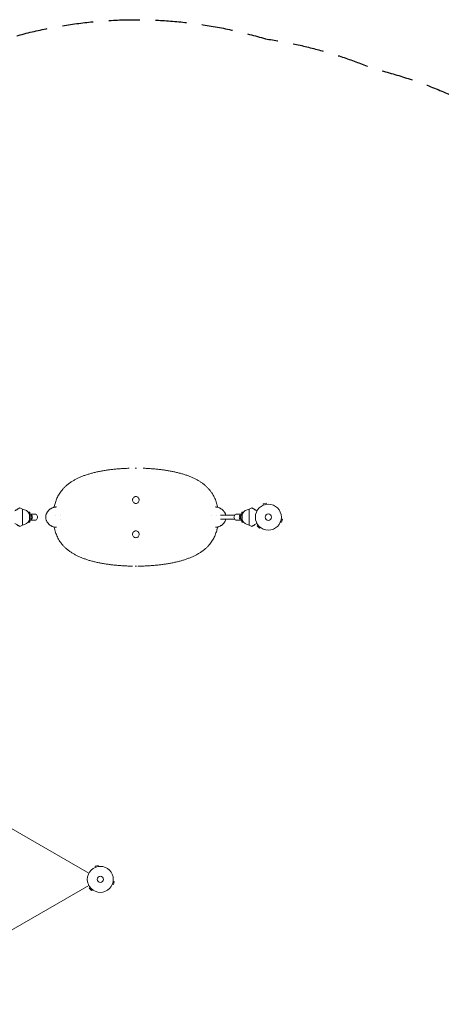
# Model space of a CAD drawing. Units: millimetres. Extents: x -4585 to 7986, y -4560 to 5492.
# Drawn here: x 2051 to 3772, y 1474 to 5492 of the extents above; entities that cross this region are included whole.
import ezdxf

# ---------------------------------------------------------------- set-up
doc = ezdxf.new("R2010")
doc.units = ezdxf.units.MM
doc.header["$LTSCALE"] = 20
doc.linetypes.add('HIDDEN', pattern=[9.525, 6.35, -3.175])
doc.layers.add('2d', color=230, linetype='Continuous')
doc.layers.add('CSA-SafetyZone', color=63, linetype='HIDDEN')

msp = doc.modelspace()

# ---------------------------------------------------------------- linework, layer by layer
at = {"layer": '2d', "lineweight": 0}
for p, q in [((2369.7, 3647), (2369.7, 3647)), ((2369.8, 3647.1), (2369.8, 3647.1)), ((2680.5, 3647.1), (2680.5, 3647.1)), ((2680.6, 3647), (2680.6, 3647)), ((3044.7, 3510.6), (3044.8, 3510.6)), ((3044.7, 3510.6), (3044.7, 3510.6)), ((3057.4, 3519.2), (3044.9, 3515.8)), ((3046.1, 3511.2), (3044.9, 3515.8)), ((3058.7, 3514.5), (3057.4, 3519.2)), ((3060.1, 3514.7), (3060.2, 3514.7)), ((3060.2, 3514.7), (3060.2, 3514.7)), ((2062, 3495), (2062, 3429)), ((2091.7, 3482), (2086.2, 3482)), ((2090.7, 3474.5), (2090.7, 3449.5)), ((2091.7, 3473.5), (2091.7, 3482)), ((2092.2, 3474), (2113.7, 3474)), ((2097.8, 3467), (2095.4, 3467)), ((2095.4, 3457), (2097.8, 3457)), ((2097.8, 3467), (2097.8, 3457)), ((2870.5, 3470), (2928.4, 3470)), ((2957.8, 3474), (2936.3, 3474)), ((2952.2, 3467), (2952.2, 3457)), ((2954.6, 3467), (2952.2, 3467)), ((2952.2, 3457), (2954.6, 3457)), ((2963.8, 3482), (2958.3, 3482)), ((2958.3, 3482), (2958.3, 3473.5)), ((2959.3, 3449.5), (2959.3, 3474.5)), ((2988, 3429), (2988, 3495)), ((3118.7, 3456.2), (3118.7, 3456.2)), ((3118.7, 3456.2), (3118.7, 3456.2)), ((2091.7, 3442), (2086.2, 3442)), ((2091.7, 3442), (2091.7, 3450.5)), ((2092.2, 3450), (2113.7, 3450)), ((2870.5, 3454), (2928.4, 3454)), ((2957.8, 3450), (2936.3, 3450)), ((2958.3, 3450.5), (2958.3, 3442)), ((2963.8, 3442), (2958.3, 3442)), ((3024.2, 3429.4), (3020.8, 3426)), ((3020.8, 3426), (3030, 3416.9)), ((3023.3, 3430.6), (3023.3, 3430.6)), ((3023.3, 3430.6), (3023.3, 3430.6)), ((3033.4, 3420.2), (3030, 3416.9)), ((3034.6, 3419.3), (3034.6, 3419.4)), ((3034.6, 3419.3), (3034.6, 3419.3)), ((3114.6, 3440.8), (3114.5, 3440.7)), ((3114.5, 3440.7), (3114.5, 3440.8)), ((3115.1, 3442.1), (3119.8, 3440.9)), ((3118.5, 3454.7), (3123.1, 3453.5)), ((3119.8, 3440.9), (3123.1, 3453.5)), ((2369.7, 3277.1), (2369.7, 3277.1)), ((2369.8, 3277.1), (2369.8, 3277.1)), ((2680.5, 3277.1), (2680.5, 3277.1)), ((2680.6, 3277.1), (2680.6, 3277.1)), ((1487.9, 2496.8), (2333.2, 2008.7)), ((2358.7, 2032.5), (2358.8, 2032.6)), ((2358.7, 2032.5), (2358.8, 2032.5)), ((2371.5, 2041.1), (2358.9, 2037.8)), ((2360.1, 2033.1), (2358.9, 2037.8)), ((2372.7, 2036.5), (2371.5, 2041.1)), ((2374.2, 2036.7), (2374.2, 2036.7)), ((2374.2, 2036.7), (2374.2, 2036.7)), ((2432.5, 1976.7), (2437.2, 1975.4)), ((2432.7, 1978.2), (2432.7, 1978.1)), ((2432.7, 1978.2), (2432.7, 1978.2)), ((2433.8, 1962.9), (2437.2, 1975.4)), ((1487.9, 1471.2), (2333.2, 1959.3)), ((2338.2, 1951.4), (2334.9, 1948)), ((2334.9, 1948), (2344, 1938.8)), ((2337.4, 1952.6), (2337.3, 1952.6)), ((2337.3, 1952.6), (2337.3, 1952.6)), ((2347.4, 1942.2), (2344, 1938.8)), ((2348.6, 1941.3), (2348.6, 1941.3)), ((2348.6, 1941.3), (2348.6, 1941.3)), ((2428.6, 1962.8), (2428.6, 1962.7)), ((2428.6, 1962.7), (2428.6, 1962.7)), ((2429.2, 1964.1), (2433.8, 1962.9))]:
    msp.add_line(p, q, dxfattribs=at)
for centre, radius in [((3066, 3462), 53), ((3066, 3462), 13), ((2380, 1984), 53), ((2380, 1984), 13)]:
    msp.add_circle(centre, radius, dxfattribs=at)
for centre, radius, start, end in [((1945.1, 3218.8), 300, 67.0651, 69.3552), ((3104.9, 3218.8), 300, 110.6448, 112.9349), ((2061.1, 3461.9), 32.2, 23.1442, 88.446), ((2079.2, 3462), 17, 312.6679, 47.3321), ((2970.8, 3462), 17, 132.6679, 227.3321), ((2988.9, 3461.9), 32.2, 91.554, 156.8558), ((1945.1, 3705.3), 300, 290.6448, 292.9349), ((2061.1, 3462.2), 32.2, 271.554, 336.8558), ((2988.9, 3462.2), 32.2, 203.1442, 268.446), ((3104.9, 3705.3), 300, 247.0651, 249.3552)]:
    msp.add_arc(centre, radius, start, end, dxfattribs=at)
at = {"layer": '2d', "lineweight": 0, "extrusion": (0, 0, -1)}
for centre, major_axis, start_param, end_param in [((2092.2, 3462), (0, 12), -0.0515, 0), ((2092.2, 3462), (0, 12), 0, 3.141593), ((2113.7, 3462), (0, 12), 0, 3.141593), ((2936.3, 3462), (0, -12), 0, 3.141593), ((2957.8, 3462), (0, -12), 0, 3.141593), ((2957.8, 3462), (0, 12), 0, 0.0515), ((2092.2, 3462), (0, -12), 0, 0.0515), ((2957.8, 3462), (0, -12), -0.0515, 0)]:
    msp.add_ellipse(centre, major_axis=major_axis, ratio=0.878588, start_param=start_param, end_param=end_param, dxfattribs=at)
at = {"layer": '2d', "lineweight": 0}
for points, knots in [([(2191.6, 3502.5), (2192, 3504.7), (2192.5, 3506.9), (2193.7, 3512), (2194.5, 3514.9), (2196.1, 3520.6), (2197, 3523.5), (2199, 3529.3), (2200.1, 3532.2), (2202.5, 3537.9), (2203.8, 3540.8), (2206.5, 3546.5), (2208, 3549.3), (2211.2, 3555), (2212.9, 3557.8), (2216.6, 3563.3), (2218.5, 3566), (2222.6, 3571.4), (2224.8, 3574), (2229.4, 3579.3), (2231.9, 3581.9), (2237, 3587), (2239.7, 3589.4), (2245.4, 3594.3), (2248.4, 3596.7), (2254.5, 3601.3), (2257.7, 3603.6), (2264.4, 3607.9), (2267.9, 3610.1), (2275.1, 3614.2), (2278.8, 3616.2), (2286.4, 3620.1), (2290.4, 3621.9), (2298.5, 3625.5), (2302.7, 3627.3), (2311.2, 3630.6), (2315.5, 3632.2), (2324.4, 3635.2), (2329, 3636.6), (2338.2, 3639.4), (2342.9, 3640.7), (2352.4, 3643.2), (2357.2, 3644.4), (2366.9, 3646.6), (2371.9, 3647.7), (2381.8, 3649.7), (2386.9, 3650.6), (2397, 3652.4), (2402.2, 3653.2), (2412.5, 3654.7), (2417.7, 3655.4), (2428.2, 3656.7), (2433.5, 3657.3), (2444.1, 3658.4), (2449.5, 3658.8), (2460.2, 3659.7), (2465.6, 3660.1), (2476.4, 3660.8), (2481.8, 3661), (2490.9, 3661.4), (2494.6, 3661.6), (2498.3, 3661.7)], [2.439927, 2.439927, 2.439927, 2.439927, 9.840232, 9.840232, 19.715614, 19.715614, 30.078813, 30.078813, 40.97487, 40.97487, 52.395389, 52.395389, 64.372371, 64.372371, 76.919308, 76.919308, 89.925716, 89.925716, 103.408445, 103.408445, 117.539731, 117.539731, 132.110271, 132.110271, 147.075523, 147.075523, 162.395121, 162.395121, 178.107935, 178.107935, 194.170273, 194.170273, 210.483061, 210.483061, 226.989232, 226.989232, 243.627691, 243.627691, 260.320752, 260.320752, 277.032738, 277.032738, 293.724112, 293.724112, 310.38789, 310.38789, 327.010526, 327.010526, 343.586407, 343.586407, 360.128346, 360.128346, 376.620415, 376.620415, 393.08549, 393.08549, 409.515065, 409.515065, 425.921233, 425.921233, 437.008087, 437.008087, 437.008087, 437.008087]), ([(2554.8, 3661.6), (2560.1, 3661.4), (2565.4, 3661.2), (2576.2, 3660.6), (2581.6, 3660.3), (2592.3, 3659.5), (2597.7, 3659.1), (2608.3, 3658.1), (2613.6, 3657.6), (2624.1, 3656.4), (2629.4, 3655.8), (2639.7, 3654.4), (2644.9, 3653.7), (2655.1, 3652), (2660.2, 3651.2), (2670.2, 3649.3), (2675.2, 3648.4), (2685, 3646.3), (2689.9, 3645.2), (2699.5, 3642.8), (2704.2, 3641.6), (2713.6, 3639), (2718.2, 3637.6), (2727.2, 3634.7), (2731.7, 3633.2), (2740.5, 3630), (2744.8, 3628.4), (2753.2, 3624.9), (2757.3, 3623.1), (2765.4, 3619.3), (2769.3, 3617.3), (2777, 3613.2), (2780.7, 3611.1), (2787.9, 3606.6), (2791.4, 3604.4), (2798.1, 3599.6), (2801.3, 3597.2), (2807.4, 3592.2), (2810.4, 3589.6), (2816, 3584.3), (2818.7, 3581.6), (2823.8, 3576), (2826.2, 3573.2), (2830.7, 3567.4), (2832.9, 3564.4), (2836.9, 3558.5), (2838.8, 3555.4), (2842.3, 3549.3), (2843.9, 3546.2), (2846.9, 3540), (2848.3, 3536.8), (2850.8, 3530.5), (2852, 3527.3), (2854.1, 3520.9), (2855, 3517.7), (2856.7, 3511.4), (2857.5, 3508.2), (2858.3, 3504.2), (2858.5, 3503.3), (2858.7, 3502.5)], [26.690315, 26.690315, 26.690315, 26.690315, 42.764792, 42.764792, 59.162199, 59.162199, 75.570131, 75.570131, 91.980942, 91.980942, 108.429238, 108.429238, 124.905148, 124.905148, 141.419906, 141.419906, 157.979708, 157.979708, 174.572263, 174.572263, 191.217597, 191.217597, 207.889997, 207.889997, 224.598374, 224.598374, 241.302671, 241.302671, 257.983263, 257.983263, 274.566342, 274.566342, 290.993261, 290.993261, 307.179705, 307.179705, 323.075838, 323.075838, 338.554868, 338.554868, 353.642284, 353.642284, 368.342755, 368.342755, 382.587271, 382.587271, 396.167897, 396.167897, 409.204913, 409.204913, 421.742934, 421.742934, 433.65672, 433.65672, 444.96903, 444.96903, 455.665049, 455.665049, 458.468726, 458.468726, 458.468726, 458.468726]), ([(2538.5, 3532.1), (2538.5, 3533.9), (2537.8, 3537.5), (2534.9, 3542.2), (2530.4, 3545.3), (2525.1, 3546.4), (2519.8, 3545.3), (2515.4, 3542.2), (2512.4, 3537.5), (2511.7, 3533.9), (2511.7, 3532.1)], [0, 0, 0, 0, 0.126021, 0.251445, 0.376024, 0.5, 0.623977, 0.748555, 0.873979, 1, 1, 1, 1]), ([(2030.4, 3487.7), (2032.6, 3489), (2034.8, 3490.2), (2038.1, 3492.1), (2039.3, 3492.8), (2041.7, 3494.2), (2042.8, 3494.8), (2044.4, 3495.7), (2044.9, 3496), (2045.8, 3496.6), (2046.3, 3496.8), (2047.6, 3497.6), (2048.3, 3498), (2049.1, 3498.5), (2049.3, 3498.6), (2049.5, 3498.7), (2049.7, 3498.8), (2050, 3499), (2050.2, 3499.1), (2050.7, 3499.4), (2050.9, 3499.5), (2050.9, 3499.5)], [0.0025906, 0.0025906, 0.0025906, 0.0025906, 0.01179977, 0.01179977, 0.01769952, 0.01769952, 0.02359928, 0.02359928, 0.02654915, 0.02654915, 0.02949903, 0.02949903, 0.03539878, 0.03539878, 0.03687372, 0.03687372, 0.03834865, 0.03834865, 0.04129853, 0.04129853, 0.04719828, 0.04719828, 0.04719828, 0.04719828]), ([(2194.6, 3503), (2194, 3502.9), (2193.4, 3502.8), (2191.5, 3502.5), (2190.2, 3502.1), (2188.2, 3501.5), (2187.6, 3501.3), (2186.6, 3501), (2186.1, 3500.8), (2185.5, 3500.6), (2185.2, 3500.5), (2185.1, 3500.4), (2185, 3500.4), (2185, 3500.4), (2182.4, 3499.3), (2180, 3498.1), (2176.5, 3495.9), (2175.4, 3495.1), (2173.7, 3493.8), (2173.1, 3493.4), (2172.3, 3492.7), (2171.9, 3492.4), (2171.5, 3492), (2171.3, 3491.8), (2171.1, 3491.7), (2168.9, 3489.6), (2167, 3487.6), (2164.5, 3484.3), (2163.7, 3483.1), (2162.7, 3481.3), (2162.3, 3480.7), (2161.8, 3479.8), (2161.6, 3479.4), (2161.3, 3478.8), (2161.2, 3478.6), (2161.1, 3478.4), (2161.1, 3478.3), (2159.8, 3475.7), (2158.9, 3473), (2157.6, 3467.7), (2157.3, 3464.9), (2157.3, 3462.1)], [0.0947163, 0.0947163, 0.0947163, 0.0947163, 0.125, 0.125, 0.1875, 0.1875, 0.21875, 0.21875, 0.234375, 0.2421875, 0.2460938, 0.2480469, 0.2480469, 0.25, 0.25, 0.375, 0.375, 0.4375, 0.4375, 0.46875, 0.46875, 0.484375, 0.4921875, 0.4921875, 0.5, 0.5, 0.625, 0.625, 0.6875, 0.6875, 0.71875, 0.71875, 0.734375, 0.7421875, 0.7460938, 0.7460938, 0.75, 0.75, 0.875, 0.875, 1, 1, 1, 1]), ([(2511.7, 3532.1), (2511.7, 3530.3), (2512.4, 3526.6), (2515.4, 3521.9), (2519.8, 3518.8), (2525.1, 3517.7), (2530.4, 3518.8), (2534.9, 3521.9), (2537.8, 3526.6), (2538.5, 3530.3), (2538.5, 3532.1)], [0, 0, 0, 0, 0.126021, 0.251445, 0.376024, 0.5, 0.623977, 0.748555, 0.873979, 1, 1, 1, 1]), ([(2892.1, 3470), (2892, 3470.1), (2892, 3470.2), (2891.7, 3471.6), (2891.3, 3473), (2890.6, 3475), (2890.4, 3475.6), (2890, 3476.6), (2889.8, 3477.1), (2889.5, 3477.7), (2889.4, 3477.9), (2889.3, 3478.1), (2889.3, 3478.1), (2888, 3480.7), (2886.6, 3483.1), (2884.1, 3486.4), (2883.2, 3487.5), (2881.8, 3489.1), (2881.3, 3489.6), (2880.6, 3490.3), (2880.3, 3490.6), (2879.8, 3491.1), (2879.6, 3491.3), (2877.2, 3493.5), (2875, 3495.2), (2871.5, 3497.4), (2870.3, 3498), (2868.4, 3499), (2867.8, 3499.3), (2866.9, 3499.7), (2866.4, 3499.9), (2865.9, 3500.1), (2865.6, 3500.2), (2865.5, 3500.3), (2865.4, 3500.3), (2862.7, 3501.4), (2860.1, 3502.2), (2856.9, 3502.8), (2856.3, 3502.9), (2855.6, 3503)], [0.12093, 0.12093, 0.12093, 0.12093, 0.125, 0.125, 0.1875, 0.1875, 0.21875, 0.21875, 0.234375, 0.2421875, 0.2460938, 0.2460938, 0.25, 0.25, 0.375, 0.375, 0.4375, 0.4375, 0.46875, 0.46875, 0.484375, 0.484375, 0.5, 0.5, 0.625, 0.625, 0.6875, 0.6875, 0.71875, 0.71875, 0.734375, 0.7421875, 0.7460938, 0.7460938, 0.75, 0.75, 0.875, 0.875, 0.9054188, 0.9054188, 0.9054188, 0.9054188]), ([(3019.6, 3487.7), (3017.4, 3489), (3015.2, 3490.2), (3011.9, 3492.1), (3010.7, 3492.8), (3008.3, 3494.2), (3007.2, 3494.8), (3005.6, 3495.7), (3005.1, 3496), (3004.2, 3496.6), (3003.7, 3496.8), (3002.4, 3497.6), (3001.7, 3498), (3000.9, 3498.5), (3000.7, 3498.6), (3000.5, 3498.7), (3000.3, 3498.8), (3000, 3499), (2999.8, 3499.1), (2999.3, 3499.4), (2999.1, 3499.5), (2999.1, 3499.5)], [0.0025906, 0.0025906, 0.0025906, 0.0025906, 0.01179977, 0.01179977, 0.01769952, 0.01769952, 0.02359928, 0.02359928, 0.02654915, 0.02654915, 0.02949903, 0.02949903, 0.03539878, 0.03539878, 0.03687372, 0.03687372, 0.03834865, 0.03834865, 0.04129853, 0.04129853, 0.04719828, 0.04719828, 0.04719828, 0.04719828]), ([(2157.3, 3462), (2157.3, 3459.2), (2157.6, 3456.5), (2158.6, 3452.4), (2159, 3451.1), (2159.7, 3449.1), (2159.9, 3448.5), (2160.3, 3447.5), (2160.5, 3447), (2160.8, 3446.4), (2160.9, 3446.2), (2161, 3446), (2161, 3445.9), (2162.3, 3443.3), (2163.7, 3441), (2166.2, 3437.7), (2167.1, 3436.6), (2168.5, 3435), (2169, 3434.5), (2169.7, 3433.8), (2170, 3433.5), (2170.5, 3433.1), (2170.7, 3432.8), (2173.1, 3430.6), (2175.3, 3429), (2178.8, 3426.8), (2180, 3426.1), (2181.8, 3425.2), (2182.5, 3424.9), (2183.4, 3424.4), (2183.9, 3424.2), (2184.4, 3424), (2184.7, 3423.9), (2184.8, 3423.8), (2184.9, 3423.8), (2184.9, 3423.8), (2187.6, 3422.7), (2190.2, 3421.9), (2193.5, 3421.3), (2194.2, 3421.2), (2194.9, 3421.1)], [0, 0, 0, 0, 0.125, 0.125, 0.1875, 0.1875, 0.21875, 0.21875, 0.234375, 0.2421875, 0.2460937, 0.2460937, 0.25, 0.25, 0.375, 0.375, 0.4375, 0.4375, 0.46875, 0.46875, 0.484375, 0.484375, 0.5, 0.5, 0.625, 0.625, 0.6875, 0.6875, 0.71875, 0.71875, 0.734375, 0.7421875, 0.7460937, 0.7480469, 0.7480469, 0.75, 0.75, 0.875, 0.875, 0.9087009, 0.9087009, 0.9087009, 0.9087009]), ([(2030.4, 3436.4), (2032.6, 3435.1), (2034.8, 3433.9), (2038.1, 3432), (2039.3, 3431.3), (2041.7, 3429.9), (2042.8, 3429.3), (2044.4, 3428.3), (2044.9, 3428), (2045.8, 3427.5), (2046.3, 3427.2), (2047.6, 3426.5), (2048.3, 3426.1), (2049.1, 3425.6), (2049.3, 3425.5), (2049.5, 3425.4), (2049.7, 3425.3), (2050, 3425.1), (2050.2, 3425), (2050.7, 3424.7), (2050.9, 3424.6), (2050.9, 3424.6)], [0.0025906, 0.0025906, 0.0025906, 0.0025906, 0.01179977, 0.01179977, 0.01769952, 0.01769952, 0.02359928, 0.02359928, 0.02654915, 0.02654915, 0.02949903, 0.02949903, 0.03539878, 0.03539878, 0.03687372, 0.03687372, 0.03834865, 0.03834865, 0.04129853, 0.04129853, 0.04719828, 0.04719828, 0.04719828, 0.04719828]), ([(2511.9, 3262.2), (2506.5, 3262.2), (2501.2, 3262.4), (2490.3, 3262.7), (2484.9, 3262.9), (2474.1, 3263.5), (2468.7, 3263.8), (2457.9, 3264.6), (2452.6, 3265), (2442, 3266), (2436.7, 3266.5), (2426.1, 3267.7), (2420.9, 3268.3), (2410.5, 3269.7), (2405.4, 3270.5), (2395.2, 3272.1), (2390.1, 3272.9), (2380.1, 3274.8), (2375.1, 3275.8), (2365.3, 3277.9), (2360.4, 3279), (2350.8, 3281.3), (2346.1, 3282.5), (2336.7, 3285.1), (2332.1, 3286.5), (2323, 3289.4), (2318.6, 3290.9), (2309.8, 3294.1), (2305.5, 3295.7), (2297, 3299.2), (2292.9, 3301), (2284.9, 3304.8), (2280.9, 3306.8), (2273.3, 3310.9), (2269.6, 3313.1), (2262.4, 3317.5), (2258.9, 3319.8), (2252.2, 3324.5), (2249, 3326.9), (2242.8, 3332), (2239.9, 3334.6), (2234.3, 3339.8), (2231.6, 3342.5), (2226.5, 3348.1), (2224.1, 3350.9), (2219.5, 3356.7), (2217.4, 3359.7), (2213.4, 3365.7), (2211.5, 3368.7), (2208, 3374.8), (2206.4, 3377.9), (2203.4, 3384.1), (2202, 3387.3), (2199.5, 3393.7), (2198.3, 3396.8), (2196.2, 3403.2), (2195.2, 3406.4), (2193.5, 3412.7), (2192.8, 3415.9), (2191.9, 3420), (2191.8, 3420.8), (2191.6, 3421.7)], [10.211201, 10.211201, 10.211201, 10.211201, 26.386554, 26.386554, 42.764787, 42.764787, 59.162192, 59.162192, 75.57012, 75.57012, 91.980928, 91.980928, 108.429221, 108.429221, 124.905127, 124.905127, 141.419881, 141.419881, 157.979678, 157.979678, 174.572228, 174.572228, 191.217557, 191.217557, 207.88995, 207.88995, 224.598321, 224.598321, 241.30261, 241.30261, 257.983193, 257.983193, 274.56626, 274.56626, 290.993166, 290.993166, 307.179594, 307.179594, 323.075709, 323.075709, 338.554716, 338.554716, 353.642113, 353.642113, 368.342558, 368.342558, 382.587044, 382.587044, 396.167637, 396.167637, 409.204625, 409.204625, 421.74261, 421.74261, 433.65636, 433.65636, 444.968639, 444.968639, 455.664622, 455.664622, 458.467749, 458.467749, 458.467749, 458.467749]), ([(2858.7, 3421.7), (2858.2, 3419.4), (2857.8, 3417.2), (2856.6, 3412.1), (2855.8, 3409.2), (2854.2, 3403.5), (2853.2, 3400.6), (2851.2, 3394.8), (2850.2, 3392), (2847.8, 3386.2), (2846.5, 3383.4), (2843.7, 3377.6), (2842.3, 3374.8), (2839.1, 3369.2), (2837.3, 3366.4), (2833.7, 3360.8), (2831.8, 3358.1), (2827.7, 3352.7), (2825.5, 3350.1), (2820.9, 3344.9), (2818.4, 3342.3), (2813.2, 3337.2), (2810.5, 3334.7), (2804.9, 3329.8), (2801.9, 3327.4), (2795.7, 3322.8), (2792.5, 3320.6), (2785.9, 3316.2), (2782.4, 3314.1), (2775.2, 3309.9), (2771.5, 3307.9), (2763.8, 3304.1), (2759.9, 3302.2), (2751.8, 3298.6), (2747.6, 3296.9), (2739.1, 3293.6), (2734.7, 3292), (2725.8, 3288.9), (2721.3, 3287.5), (2712.1, 3284.7), (2707.4, 3283.4), (2697.9, 3280.9), (2693.1, 3279.7), (2683.3, 3277.5), (2678.4, 3276.4), (2668.4, 3274.5), (2663.4, 3273.5), (2653.2, 3271.8), (2648.1, 3271), (2637.8, 3269.4), (2632.5, 3268.7), (2622, 3267.4), (2616.8, 3266.8), (2606.1, 3265.8), (2600.8, 3265.3), (2590.1, 3264.4), (2584.7, 3264), (2573.9, 3263.4), (2568.5, 3263.1), (2557.6, 3262.6), (2552.2, 3262.5), (2544, 3262.3), (2541.3, 3262.2), (2536.7, 3262.1), (2534.9, 3262.1), (2533.1, 3262.1)], [2.439792, 2.439792, 2.439792, 2.439792, 9.840222, 9.840222, 19.715602, 19.715602, 30.078802, 30.078802, 40.974861, 40.974861, 52.395384, 52.395384, 64.372372, 64.372372, 76.919315, 76.919315, 89.925731, 89.925731, 103.408461, 103.408461, 117.539754, 117.539754, 132.1103, 132.1103, 147.075559, 147.075559, 162.395163, 162.395163, 178.107982, 178.107982, 194.170326, 194.170326, 210.48312, 210.48312, 226.989298, 226.989298, 243.627765, 243.627765, 260.320834, 260.320834, 277.032827, 277.032827, 293.724209, 293.724209, 310.387992, 310.387992, 327.010634, 327.010634, 343.586519, 343.586519, 360.128462, 360.128462, 376.620533, 376.620533, 393.085611, 393.085611, 409.515187, 409.515187, 425.921355, 425.921355, 442.326562, 442.326562, 450.517767, 450.517767, 455.924234, 455.924234, 455.924234, 455.924234]), ([(2855.4, 3421.1), (2856.1, 3421.2), (2856.8, 3421.3), (2858.8, 3421.7), (2860.1, 3422), (2862.1, 3422.6), (2862.7, 3422.8), (2863.7, 3423.1), (2864.2, 3423.3), (2864.8, 3423.5), (2865, 3423.7), (2865.2, 3423.7), (2865.2, 3423.7), (2865.3, 3423.8), (2867.9, 3424.8), (2870.3, 3426), (2873.8, 3428.2), (2874.9, 3429), (2876.6, 3430.3), (2877.1, 3430.7), (2878, 3431.4), (2878.4, 3431.8), (2878.8, 3432.1), (2879, 3432.3), (2879.2, 3432.5), (2881.4, 3434.5), (2883.3, 3436.6), (2885.8, 3439.9), (2886.5, 3441), (2887.6, 3442.8), (2888, 3443.4), (2888.5, 3444.3), (2888.7, 3444.8), (2889, 3445.3), (2889.1, 3445.6), (2889.2, 3445.7), (2889.2, 3445.8), (2890.5, 3448.5), (2891.4, 3451.1), (2892, 3453.9), (2892, 3454), (2892.1, 3454)], [0.0912442, 0.0912442, 0.0912442, 0.0912442, 0.125, 0.125, 0.1875, 0.1875, 0.21875, 0.21875, 0.234375, 0.2421875, 0.2460938, 0.2480469, 0.2480469, 0.25, 0.25, 0.375, 0.375, 0.4375, 0.4375, 0.46875, 0.46875, 0.484375, 0.4921875, 0.4921875, 0.5, 0.5, 0.625, 0.625, 0.6875, 0.6875, 0.71875, 0.71875, 0.734375, 0.7421875, 0.7460938, 0.7460938, 0.75, 0.75, 0.875, 0.875, 0.8783467, 0.8783467, 0.8783467, 0.8783467]), ([(3019.6, 3436.4), (3017.4, 3435.1), (3015.2, 3433.9), (3011.9, 3432), (3010.7, 3431.3), (3008.3, 3429.9), (3007.2, 3429.3), (3005.6, 3428.3), (3005.1, 3428), (3004.2, 3427.5), (3003.7, 3427.2), (3002.4, 3426.5), (3001.7, 3426.1), (3000.9, 3425.6), (3000.7, 3425.5), (3000.5, 3425.4), (3000.3, 3425.3), (3000, 3425.1), (2999.8, 3425), (2999.3, 3424.7), (2999.1, 3424.6), (2999.1, 3424.6)], [0.0025906, 0.0025906, 0.0025906, 0.0025906, 0.01179977, 0.01179977, 0.01769952, 0.01769952, 0.02359928, 0.02359928, 0.02654915, 0.02654915, 0.02949903, 0.02949903, 0.03539878, 0.03539878, 0.03687372, 0.03687372, 0.03834865, 0.03834865, 0.04129853, 0.04129853, 0.04719828, 0.04719828, 0.04719828, 0.04719828]), ([(2538.5, 3392.1), (2538.5, 3393.9), (2537.8, 3397.5), (2534.9, 3402.2), (2530.4, 3405.3), (2525.1, 3406.4), (2519.8, 3405.3), (2515.4, 3402.2), (2512.4, 3397.5), (2511.7, 3393.9), (2511.7, 3392.1)], [0, 0, 0, 0, 0.126021, 0.251445, 0.376024, 0.5, 0.623977, 0.748555, 0.873979, 1, 1, 1, 1]), ([(2511.7, 3392.1), (2511.7, 3390.3), (2512.4, 3386.6), (2515.4, 3381.9), (2519.8, 3378.8), (2525.1, 3377.7), (2530.4, 3378.8), (2534.9, 3381.9), (2537.8, 3386.6), (2538.5, 3390.3), (2538.5, 3392.1)], [0, 0, 0, 0, 0.126021, 0.251445, 0.376024, 0.5, 0.623977, 0.748555, 0.873979, 1, 1, 1, 1])]:
    msp.add_open_spline(points, degree=3, knots=knots, dxfattribs=at)
for points in [[(2525.1, 3662.1), (2524.1, 3662.1), (2523.1, 3662.1), (2522.1, 3662.1)], [(2528.1, 3662.1), (2527.1, 3662.1), (2526.1, 3662.1), (2525.1, 3662.1)], [(2369.9, 3647.1), (2369.9, 3647), (2369.8, 3647), (2369.7, 3647)], [(2369.8, 3647.1), (2369.7, 3647.1), (2369.7, 3647), (2369.7, 3647)], [(2369.8, 3647.1), (2369.8, 3647.1), (2369.9, 3647.1), (2369.9, 3647.1)], [(2680.6, 3647), (2680.5, 3647), (2680.4, 3647), (2680.3, 3647.1)], [(2680.3, 3647.1), (2680.4, 3647.1), (2680.4, 3647.1), (2680.5, 3647.1)], [(2680.6, 3647), (2680.6, 3647), (2680.5, 3647.1), (2680.5, 3647.1)], [(2199.1, 3503.5), (2197.6, 3503.4), (2196.1, 3503.3), (2194.6, 3503)], [(2200.5, 3503.5), (2200.1, 3503.5), (2199.6, 3503.5), (2199.1, 3503.5)], [(2851.1, 3503.5), (2850.7, 3503.5), (2850.2, 3503.5), (2849.7, 3503.5)], [(2849.7, 3503.5), (2849.7, 3503.5), (2849.7, 3503.5), (2849.7, 3503.5)], [(2855.6, 3503), (2854.1, 3503.3), (2852.6, 3503.4), (2851.1, 3503.5)], [(2157.3, 3462.1), (2157.3, 3462.1), (2157.3, 3462), (2157.3, 3462)], [(2197.3, 3470), (2197.3, 3470), (2197.3, 3470), (2197.3, 3470)], [(2216.7, 3470), (2216.7, 3470), (2216.7, 3470), (2216.7, 3470)], [(2833.6, 3470), (2833.6, 3470), (2833.6, 3470), (2833.6, 3470)], [(2852.9, 3470), (2852.9, 3470), (2852.9, 3470), (2852.9, 3470)], [(2194.9, 3421.1), (2196.7, 3420.8), (2198.6, 3420.6), (2200.5, 3420.6)], [(2216.7, 3454), (2216.7, 3454), (2216.7, 3454), (2216.7, 3454)], [(2849.7, 3420.6), (2851.6, 3420.6), (2853.5, 3420.8), (2855.4, 3421.1)], [(2369.7, 3277.1), (2369.8, 3277.1), (2369.9, 3277.1), (2369.9, 3277.1)], [(2369.7, 3277.1), (2369.7, 3277.1), (2369.7, 3277.1), (2369.8, 3277.1)], [(2369.9, 3277.1), (2369.9, 3277.1), (2369.8, 3277.1), (2369.8, 3277.1)], [(2522.1, 3262.1), (2523.1, 3262.1), (2524.1, 3262.1), (2525.1, 3262.1)], [(2525.1, 3262.1), (2526.1, 3262.1), (2527.1, 3262.1), (2528.2, 3262.1)], [(2680.5, 3277.1), (2680.4, 3277.1), (2680.4, 3277.1), (2680.3, 3277.1)], [(2680.3, 3277.1), (2680.4, 3277.1), (2680.5, 3277.1), (2680.6, 3277.1)], [(2680.5, 3277.1), (2680.5, 3277.1), (2680.6, 3277.1), (2680.6, 3277.1)]]:
    msp.add_open_spline(points, degree=3, dxfattribs=at)
for points in [[(2369.7, 3647), (2369.7, 3647), (2369.7, 3647.1), (2369.8, 3647.1)], [(2680.5, 3647.1), (2680.5, 3647.1), (2680.6, 3647), (2680.6, 3647)], [(2369.8, 3277.1), (2369.7, 3277.1), (2369.7, 3277.1), (2369.7, 3277.1)], [(2680.6, 3277.1), (2680.6, 3277.1), (2680.5, 3277.1), (2680.5, 3277.1)]]:
    msp.add_rational_spline(points, [1, 0.999999988944, 0.999999988944, 1], degree=3, dxfattribs=at)
at = {"layer": 'CSA-SafetyZone', "flags": 128}
msp.add_lwpolyline([(4385.2, 2142.9, -0.023484), (4260.4, 2024.8, -0.187696), (3793.5, 743.2), (4406, 732.1, -0.406256), (6186.2, -1097.3), (6186.2, -1690.3, -0.418916), (4326.8, -3520.1), (2397.7, -3497.7, -0.157699), (527.9, -2941.2, -0.079661), (-226.6, -3163, -0.373397), (-2216.2, -4549.5), (-2661.4, -4502, -0.443091), (-4277.2, -2288.2), (-3897.7, -450.7, -0.090651), (-3744.2, 208.1, -0.253533), (-4584.7, 1759), (-4584.7, 2209, -0.41417), (-2733.7, 4060.2), (-2168.4, 4060.3, -0.036489), (-1933.7, 4201.9, -0.430443), (538.3, 5179.6), (910.2, 5006.2, -0.095657), (1562.2, 5294.9, -0.061733), (1996.4, 5414, -0.147624), (3053.9, 5414, -0.062938), (3496.2, 5291.6, -0.142896), (4385.2, 4781.2, -0.42576)], format="xyb", close=True, dxfattribs=at)

doc.saveas('drawing.dxf')
